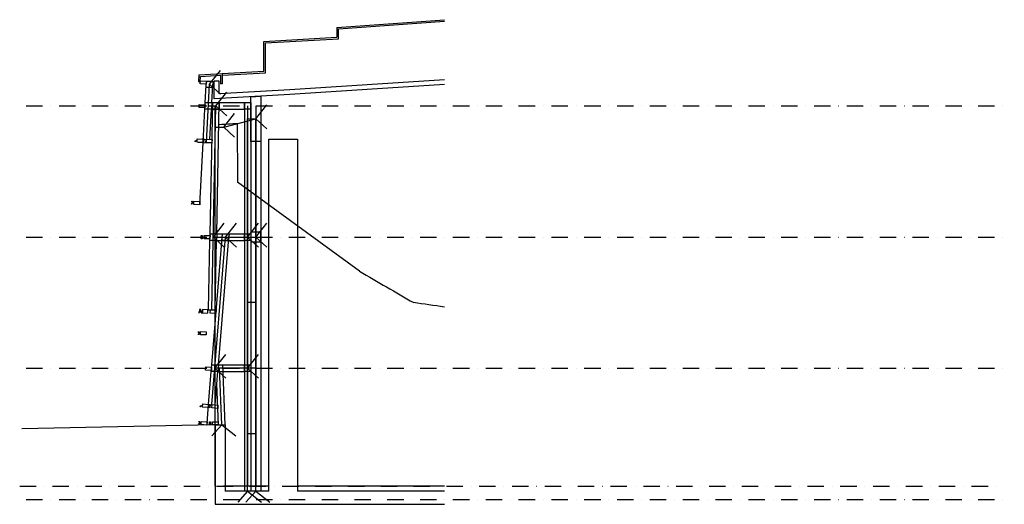
# Model space of a CAD drawing. Extents: x 930 to 3933, y 404 to 1882.
import ezdxf

# ---------------------------------------------------------------- set-up
doc = ezdxf.new("R2010")
doc.units = 0
doc.header["$LTSCALE"] = 100
doc.header["$MEASUREMENT"] = 0
doc.linetypes.add('DASHDOT', pattern=[1, 0.5, -0.25, 0, -0.25])
for name, color, linetype in [('_AA_CARTONYESO', 140, 'CONTINUOUS'), ('_AA_EJES', 183, 'CONTINUOUS'), ('_AA_ESTRUCTURA_HR', 3, 'CONTINUOUS'), ('_AA_PERFIL_AC', 2, 'CONTINUOUS'), ('_AA_PERFIL_AL', 3, 'CONTINUOUS'), ('_AA_PIEDRA', 45, 'CONTINUOUS'), ('_AA_PROYECCION2', 252, 'CONTINUOUS'), ('_AA_TEXTOS', 240, 'CONTINUOUS'), ('_AA_VIDRIO', 4, 'CONTINUOUS'), ('EP', 1, 'CONTINUOUS'), ('ESE', 7, 'CONTINUOUS'), ('ESI', 7, 'CONTINUOUS'), ('ESM', 7, 'CONTINUOUS'), ('MEP', 1, 'CONTINUOUS'), ('MVB', 7, 'CONTINUOUS'), ('PEP', 7, 'CONTINUOUS'), ('VR', 7, 'CONTINUOUS')]:
    doc.layers.add(name, color=color, linetype=linetype)
doc.layers.get('_AA_VIDRIO').off()

# ---------------------------------------------------------------- blocks, each defined once
blk = doc.blocks.new('MALU90OPACO')
at = {"layer": '_AA_PERFIL_AL'}
blk.add_lwpolyline([(-5.000006, -5.8), (4.999995, -5.8), (4.999994, -23.8), (-5.000006, -23.8)], close=True, dxfattribs=at)
blk = doc.blocks.new('MALU90SEMITRP')
at = {"layer": '_AA_PERFIL_AL', "flags": 128}
blk.add_lwpolyline([(-4.853379, 0.95554), (-1.649923, 0.95554), (-1.649923, -1.661917), (1.649923, -1.661917), (1.649923, 0.95554), (4.853379, 0.95554), (4.853379, 0.35554), (1.949923, 0.35554), (1.949923, -2.261917), (-1.949923, -2.261917), (-1.949923, 0.35554), (-4.853379, 0.35554)], close=True, dxfattribs=at)
at = {"layer": '_AA_PERFIL_AL'}
blk.add_lwpolyline([(-5.000006, -5.600001), (4.999995, -5.600001), (4.999994, -23.600001), (-5.000006, -23.600001)], close=True, dxfattribs=at)
blk = doc.blocks.new('MALU90')
at = {"layer": '_AA_PERFIL_AL'}
for points in [[(-5, 3.650153), (5, 3.65), (4.999957, 0.35), (-5, 0.35)], [(-5, -5.7), (5.000001, -5.7), (4.999999, -23.7), (-5.000001, -23.7)]]:
    blk.add_lwpolyline(points, close=True, dxfattribs=at)
blk = doc.blocks.new('MALU90SEMITRP_OP')
at = {"layer": '_AA_PERFIL_AL', "flags": 128}
blk.add_lwpolyline([(0.000005, -2.261917), (-1.949918, -2.261917), (-1.949918, 0.35554), (-4.853374, 0.35554), (-4.853374, 0.95554), (-1.649918, 0.95554), (-1.649918, -1.661917), (0.000005, -1.661917), (0.000005, -2.261917)], close=True, dxfattribs=at)
at = {"layer": '_AA_PERFIL_AL'}
blk.add_lwpolyline([(-5, -5.600001), (5, -5.600001), (4.999999, -23.600001), (-5.000001, -23.600001)], close=True, dxfattribs=at)
blk = doc.blocks.new('VB2')
at = {"layer": '_AA_TEXTOS', "color": 3}
for q in [(33.393755, 42.228585), (33.393755, -30.264833)]:
    blk.add_line((0, 0), q, dxfattribs=at)
blk = doc.blocks.new('VIGATPRIM')
at = {"layer": '_AA_TEXTOS', "color": 2}
for q in [(33.393755, 42.228585), (33.393755, -30.264833)]:
    blk.add_line((0, 0), q, dxfattribs=at)
blk = doc.blocks.new('VIGATSECUN')
at = {"layer": '_AA_TEXTOS', "color": 6}
for q in [(33.393755, 42.228585), (33.393755, -30.264833)]:
    blk.add_line((0, 0), q, dxfattribs=at)
blk = doc.blocks.new('APOYOPRINCIPAL')
at = {"layer": '_AA_TEXTOS', "color": 3}
for q in [(-30.264833, -33.393755), (42.228585, -33.393755)]:
    blk.add_line((0, 0), q, dxfattribs=at)
blk = doc.blocks.new('APOYOINFERIOR')
at = {"layer": '_AA_TEXTOS'}
for q in [(-30.264833, -33.393755), (42.228585, -33.393755)]:
    blk.add_line((0, 0), q, dxfattribs=at)
blk = doc.blocks.new('VB')
at = {"layer": '_AA_TEXTOS', "color": 4}
for q in [(33.393755, 42.228585), (33.393755, -30.264833)]:
    blk.add_line((0, 0), q, dxfattribs=at)

msp = doc.modelspace()

# ---------------------------------------------------------------- linework, layer by layer
at = {"layer": '_AA_CARTONYESO', "extrusion": (-1.75e-14, 1, 0)}
msp.add_line((1593.360647, 1565.72886), (1594.696066, 1386.446897), dxfattribs=at)
at = {"layer": '_AA_CARTONYESO', "extrusion": (1.5459e-12, 0, -1)}
msp.add_lwpolyline([(-1966.756093, 1114.920178), (-1594.726458, 1386.39671)], dxfattribs=at)
at = {"layer": '_AA_CARTONYESO'}
for centre, radius, start, end in [((-30.879913, 32032.85169), 30510.443375, 272.951598, 273.051828), ((15148.237157, 23619.000042), 26080.334343, 239.640989, 240.060267), ((-2236.165094, -29618.462856), 30947.319285, 81.711033, 81.886202)]:
    msp.add_arc(centre, radius, start, end, dxfattribs=at)
at = {"layer": '_AA_EJES', "linetype": 'DASHDOT'}
for p, q in [((950.408433, 1619.067806), (3932.971904, 1619.067806)), ((950.408433, 1219.067806), (3932.971904, 1219.067806)), ((950.408433, 819.067806), (3932.971904, 819.067806)), ((930.410433, 459.067806), (3912.973904, 459.067806)), ((950.408433, 419.067806), (3932.971904, 419.067806))]:
    msp.add_line(p, q, dxfattribs=at)
at = {"layer": '_AA_EJES'}
for p, q in [((1525.454988, 1619.067806), (1525.454988, 459.067806)), ((1625.575246, 1619.067806), (1625.575246, 459.067806)), ((1650.575246, 1619.067806), (1650.575246, 819.067806)), ((1650.575246, 1054.31237), (1650.575246, 459.067806))]:
    msp.add_line(p, q, dxfattribs=at)
at = {"layer": '_AA_ESTRUCTURA_HR'}
for p, q in [((1523.841546, 1640.666639), (1523.841546, 1695.001877)), ((1526.843698, 646.094544), (1556.843698, 646.094544))]:
    msp.add_line(p, q, dxfattribs=at)
at = {"layer": '_AA_ESTRUCTURA_HR', "extrusion": (1.5751e-12, 0, -1)}
for p, q in [((1526.843698, 646.094544), (1526.843698, 404.067806)), ((1556.843698, 646.094544), (1556.843698, 444.067806)), ((1690.250815, 444.067806), (1556.843698, 444.067806)), ((2225.3752, 444.067806), (1777.828992, 444.067806)), ((1526.843698, 404.067806), (2225.3752, 404.067806))]:
    msp.add_line(p, q, dxfattribs=at)
at = {"layer": '_AA_ESTRUCTURA_HR'}
for points in [[(1753.896061, 1667.674392), (1538.841546, 1655.556627), (1538.841546, 1695.001877), (1523.841546, 1695.001877)], [(2225.3752, 1698.449662), (1753.896061, 1667.674392)]]:
    msp.add_lwpolyline(points, dxfattribs=at)
at = {"layer": '_AA_ESTRUCTURA_HR', "extrusion": (1.5586e-12, 0, -1)}
for points in [[(-1690.250815, 444.067806), (-1690.250815, 1517.195759), (-1777.828992, 1517.195759)], [(-1777.828992, 1517.195759), (-1777.828992, 444.067806)]]:
    msp.add_lwpolyline(points, dxfattribs=at)
at = {"layer": '_AA_PERFIL_AC', "extrusion": (-1.75e-14, 1, 0)}
for p, q in [((1496.228768, 1629.067806), (1499.069029, 1682.025675)), ((1516.257511, 1629.067806), (1519.097773, 1682.025675)), ((1511.120721, 1229.067806), (1519.006413, 1629.067806)), ((1531.124607, 1229.067806), (1539.010299, 1629.067806)), ((1489.720668, 1507.721572), (1495.156118, 1609.067806)), ((1510.227521, 1516.63611), (1515.184862, 1609.067806)), ((1506.552428, 997.342111), (1510.726437, 1209.067806)), ((1516.326221, 829.067806), (1548.653164, 1229.067806)), ((1526.548543, 996.947903), (1530.730323, 1209.067806)), ((1536.391429, 829.067806), (1568.718372, 1229.067806)), ((1556.843698, 646.094544), (1549.455219, 829.067806)), ((1506.61753, 708.936547), (1514.709874, 809.067806)), ((1526.552534, 707.325453), (1534.775082, 809.067806)), ((1536.827399, 646.094544), (1531.75533, 771.70267))]:
    msp.add_line(p, q, dxfattribs=at)
at = {"layer": '_AA_PERFIL_AC'}
for p, q in [((1516.257511, 1629.067806), (1615.609594, 1629.067806)), ((1615.609594, 1629.067806), (1615.55892, 444.067806)), ((1635.592632, 1629.067806), (1635.542806, 444.067806)), ((1515.184862, 1609.067806), (1615.608746, 1609.067806)), ((1489.720668, 1507.721572), (1516.58576, 1506.28073)), ((1490.256223, 1517.707221), (1516.782977, 1516.284525)), ((1665.575246, 1510.96646), (1665.575246, 444.067806)), ((1530.730323, 1209.067806), (1615.59136, 1209.067806)), ((1531.124607, 1229.067806), (1615.592208, 1229.067806)), ((1506.552428, 997.342111), (1526.548543, 996.947903)), ((1536.391429, 829.067806), (1615.576094, 829.067806)), ((1534.775082, 809.067806), (1615.575246, 809.067806)), ((1506.61753, 708.936547), (1526.552534, 707.325453))]:
    msp.add_line(p, q, dxfattribs=at)
at = {"layer": '_AA_PERFIL_AC', "flags": 128}
for points in [[(1499.764975, 1695.001877), (1519.793719, 1695.001877), (1518.72107, 1675.001877), (1498.692326, 1675.001877), (1499.764975, 1695.001877)], [(1496.228768, 1629.067806), (1516.257511, 1629.067806), (1515.184862, 1609.067806), (1495.156118, 1609.067806), (1496.228768, 1629.067806)], [(1511.120721, 1229.067806), (1531.124607, 1229.067806), (1530.730323, 1209.067806), (1510.726437, 1209.067806), (1511.120721, 1229.067806)], [(1516.326221, 829.067806), (1536.391429, 829.067806), (1534.775082, 809.067806), (1514.709874, 809.067806), (1516.326221, 829.067806)]]:
    msp.add_lwpolyline(points, dxfattribs=at)
at = {"layer": '_AA_PERFIL_AC'}
for points in [[(2225.3752, 1684.376289), (1753.896061, 1653.635524)], [(1753.896061, 1653.635524), (1523.841546, 1640.666639)]]:
    msp.add_lwpolyline(points, dxfattribs=at)
at = {"layer": '_AA_PERFIL_AC', "extrusion": (1.5465e-12, 0, -1)}
for points in [[(-1539.010299, 1629.067806), (-1538.616438, 1609.067806), (-1518.632552, 1609.067806), (-1519.006413, 1629.067806), (-1539.010299, 1629.067806)], [(-1635.592632, 1629.067806), (-1635.592632, 1609.067806), (-1615.608746, 1609.067806), (-1615.608746, 1629.067806), (-1635.592632, 1629.067806)], [(-1568.718372, 1229.067806), (-1567.102025, 1209.067807), (-1547.118139, 1209.067807), (-1548.653164, 1229.067806), (-1568.718372, 1229.067806)], [(-1635.575246, 1229.067806), (-1635.575246, 1209.067806), (-1615.59136, 1209.067806), (-1615.59136, 1229.067806), (-1635.575246, 1229.067806)], [(-1635.559132, 829.067806), (-1635.559132, 809.067806), (-1615.575246, 809.067806), (-1615.575246, 829.067806), (-1635.559132, 829.067806)]]:
    msp.add_lwpolyline(points, close=True, dxfattribs=at)
at = {"layer": '_AA_PERFIL_AC', "flags": 128}
msp.add_lwpolyline([(1665.575246, 1648.656606), (1665.575246, 1510.96646), (1635.593815, 1510.96646), (1635.593815, 1646.96646)], close=True, dxfattribs=at)
at = {"layer": '_AA_PERFIL_AC'}
msp.add_lwpolyline([(1635.575246, 1204.067806), (1665.575246, 1204.067806), (1665.575246, 1234.067806), (1635.575246, 1234.067806)], close=True, dxfattribs=at)
at = {"layer": '_AA_PERFIL_AL'}
for p, q in [((1476.916853, 1713.397436), (1475.839098, 1693.300171)), ((1475.839098, 1693.300171), (1480.632211, 1693.043131)), ((1547.795565, 1686.607814), (1542.995565, 1686.607814))]:
    msp.add_line(p, q, dxfattribs=at)
at = {"layer": '_AA_PERFIL_AL', "extrusion": (4.7162e-12, 0, -1)}
for p, q in [((1476.917305, 1713.397462), (1547.795565, 1717.544554)), ((1481.480219, 1708.856229), (1542.995565, 1712.455497)), ((1542.995565, 1712.455497), (1542.995565, 1686.607814)), ((1547.795565, 1712.536003), (1679.505103, 1720.242337)), ((1547.795565, 1717.544554), (1547.795565, 1686.607814)), ((1480.632211, 1693.043131), (1481.480219, 1708.856229))]:
    msp.add_line(p, q, dxfattribs=at)
msp.add_lwpolyline([(-1547.795565, 1717.544554), (-1674.505103, 1724.958338)], dxfattribs=at)
at = {"layer": '_AA_PERFIL_AL', "flags": 128}
msp.add_lwpolyline([(1468.481275, 1513.867912), (1468.376843, 1511.920787), (1465.763142, 1512.06097), (1465.607642, 1509.16168), (1465.008503, 1509.193814), (1465.18007, 1512.392673), (1467.793771, 1512.252491), (1467.882135, 1513.900046), (1468.481275, 1513.867912)], dxfattribs=at)
at = {"layer": '_AA_PERFIL_AL'}
for points in [[(1489.52095, 1507.732283), (1471.546784, 1508.696305), (1472.082351, 1518.681954), (1490.056518, 1517.717931)], [(1474.2288, 1508.552459), (1474.2288, 1508.552458), (1492.202967, 1507.588437), (1492.738534, 1517.574085), (1485.819864, 1517.945159)]]:
    msp.add_lwpolyline(points, dxfattribs=at)
for points in [[(1498.501287, 1507.250642), (1499.036841, 1517.236292), (1517.011009, 1516.272292), (1516.475454, 1506.286643)], [(1479.88796, 991.192814), (1476.671127, 991.256219), (1476.607986, 988.053384), (1477.207869, 988.041558), (1477.265098, 990.944451), (1479.882047, 990.892859)], [(1479.007627, 997.885136), (1478.876188, 991.212747), (1482.175548, 991.147746), (1482.307139, 997.820089)], [(1483.732388, 992.729652), (1483.635873, 987.83396), (1487.34963, 987.760745), (1487.446145, 992.656438), (1487.446145, 992.656438), (1487.446145, 992.656438)], [(1488.355964, 997.70084), (1488.15886, 987.702783), (1504.203944, 987.386466), (1504.401048, 997.384524)], [(1481.838962, 920.800516), (1482.036065, 930.798573), (1499.348655, 930.457269), (1499.151552, 920.459212)]]:
    msp.add_lwpolyline(points, close=True, dxfattribs=at)
at = {"layer": '_AA_PERFIL_AL', "flags": 128}
msp.add_lwpolyline([(1475.287584, 921.076325), (1475.350725, 924.279159), (1477.967674, 924.227568), (1478.032715, 927.526773), (1475.415766, 927.578364), (1475.478907, 930.781198), (1476.078791, 930.769372), (1476.021563, 927.86648), (1478.638512, 927.814889), (1478.561645, 923.915801), (1475.944696, 923.967391), (1475.887468, 921.064499)], close=True, dxfattribs=at)
at = {"layer": '_AA_PIEDRA', "extrusion": (1.9722e-12, 0, -1)}
for p, q in [((1902.745614, 1853.76402), (2225.73511, 1877.073939)), ((1902.745614, 1823.690659), (1902.745614, 1853.76402))]:
    msp.add_line(p, q, dxfattribs=at)
at = {"layer": '_AA_PIEDRA', "extrusion": (-1.75e-14, 1, 0)}
msp.add_line((1897.745614, 1858.416179), (1897.745614, 1828.416179), dxfattribs=at)
at = {"layer": '_AA_PIEDRA', "extrusion": (-5.508e-13, 0, -1)}
msp.add_line((1679.505103, 1811.079692), (1902.745614, 1823.690659), dxfattribs=at)
at = {"layer": '_AA_PIEDRA', "extrusion": (4.7162e-12, 0, -1)}
msp.add_line((1679.505103, 1720.242337), (1679.505103, 1811.079692), dxfattribs=at)
at = {"layer": '_AA_PIEDRA', "extrusion": (1.5751e-12, 0, -1)}
for p, q in [((1690.250815, 459.067806), (1552.185605, 459.067806)), ((2225.3752, 459.067806), (1777.828992, 459.067806))]:
    msp.add_line(p, q, dxfattribs=at)
at = {"layer": '_AA_PIEDRA', "extrusion": (1.9722e-12, 0, -1)}
msp.add_lwpolyline([(-1897.745673, 1858.416182), (-2225.3752, 1882.060969)], dxfattribs=at)
at = {"layer": '_AA_PIEDRA', "extrusion": (-5.508e-13, 0, -1)}
msp.add_lwpolyline([(-1674.505103, 1815.805211), (-1897.745673, 1828.416182)], dxfattribs=at)
at = {"layer": '_AA_PIEDRA', "extrusion": (4.7162e-12, 0, -1)}
msp.add_lwpolyline([(-1674.505103, 1724.958338), (-1674.505103, 1815.805211)], dxfattribs=at)
at = {"layer": '_AA_PIEDRA', "extrusion": (-1.58086e-08, 7.52099e-07, 1)}
msp.add_lwpolyline([(1522.144382, 646.094544), (936.629853, 633.781266)], dxfattribs=at)
at = {"layer": '_AA_PROYECCION2', "extrusion": (-1.75e-14, 1, 0)}
for p, q in [((1479.540563, 1317.909263), (1489.720668, 1507.721572)), ((1501.904855, 650.623894), (1506.61753, 708.936547))]:
    msp.add_line(p, q, dxfattribs=at)
at = {"layer": 'EP'}
msp.add_line((1650.575246, 444.067806), (1650.575246, 1579.768893), dxfattribs=at)
at = {"layer": 'ESE', "extrusion": (-1.75e-14, 1, 0)}
for p, q in [((1499.706107, 1507.186028), (1509.242812, 1685.001888)), ((1516.560694, 997.144806), (1528.821426, 1619.067808)), ((1516.585032, 708.131), (1557.877595, 1219.067806)), ((1546.835549, 646.094544), (1539.850871, 819.067806))]:
    msp.add_line(p, q, dxfattribs=at)
at = {"layer": 'ESE'}
msp.add_line((1505.706604, 1619.067808), (1528.821426, 1619.067808), dxfattribs=at)
at = {"layer": 'ESI'}
msp.add_line((1625.569793, 444.067806), (1625.569793, 1579.768893), dxfattribs=at)
at = {"layer": 'ESM'}
for p, q in [((1520.935734, 1219.067806), (1625.569793, 1219.067806)), ((1625.569793, 819.067806), (1525.550651, 819.067806))]:
    msp.add_line(p, q, dxfattribs=at)
at = {"layer": 'MEP'}
msp.add_line((1625.569793, 1219.067806), (1650.575246, 1219.067806), dxfattribs=at)
at = {"layer": 'MVB'}
for p, q in [((1625.569793, 1579.768893), (1650.575246, 1579.768893)), ((1527.539888, 1554.062074), (1552.509515, 1554.062074))]:
    msp.add_line(p, q, dxfattribs=at)
at = {"layer": 'PEP'}
for p, q in [((1650.575246, 1019.067806), (1625.569793, 1019.067806)), ((1650.575246, 819.067806), (1625.569793, 819.067806)), ((1650.575246, 619.067806), (1625.569793, 619.067806))]:
    msp.add_line(p, q, dxfattribs=at)
at = {"layer": 'VR'}
msp.add_line((1552.509515, 1554.062074), (1650.575246, 1579.768893), dxfattribs=at)

# ---------------------------------------------------------------- block references
at = {"layer": '_AA_PERFIL_AL'}
for name, p, rotation in [('MALU90OPACO', (1475.730954, 1691.28357), 86.930343), ('MALU90OPACO', (1471.858243, 1619.067806), 86.930343), ('MALU90SEMITRP', (1456.041924, 1324.166033), 86.929957), ('MALU90OPACO', (1505.673142, 992.702446), 85.379548), ('MALU90OPACO', (1491.64045, 819.067806), 85.379548), ('MALU90SEMITRP_OP', (1482.492102, 705.87), 85.379548), ('MALU90SEMITRP', (1478.182201, 652.541096), 85.379548)]:
    msp.add_blockref(name, p, dxfattribs=dict(at, rotation=rotation))
at = {"layer": '_AA_VIDRIO'}
for p, rotation in [((1487.118967, 1219.067806), 88.868201), ((1511.098939, 703.558069), 85.379551), ((1512.400394, 651.094544), 90.000002)]:
    msp.add_blockref('MALU90', p, dxfattribs=dict(at, rotation=rotation))
at = {"layer": 'EP'}
for name, p in [('VIGATSECUN', (1509.242812, 1685.001888)), ('VIGATSECUN', (1528.821426, 1619.067808)), ('VB2', (1650.575246, 1579.768893)), ('VB', (1552.509515, 1554.062074)), ('VIGATSECUN', (1520.935734, 1219.067806)), ('VIGATSECUN', (1557.877595, 1219.067806)), ('VIGATSECUN', (1625.569793, 1219.067806)), ('VIGATPRIM', (1650.575246, 1219.067806)), ('VIGATSECUN', (1525.550651, 819.067806)), ('VIGATSECUN', (1625.569793, 819.067806)), ('APOYOINFERIOR', (1546.835549, 646.094544)), ('APOYOINFERIOR', (1625.569793, 444.067806)), ('APOYOPRINCIPAL', (1650.575246, 444.067806))]:
    msp.add_blockref(name, p, dxfattribs=at)

doc.saveas('drawing.dxf')
